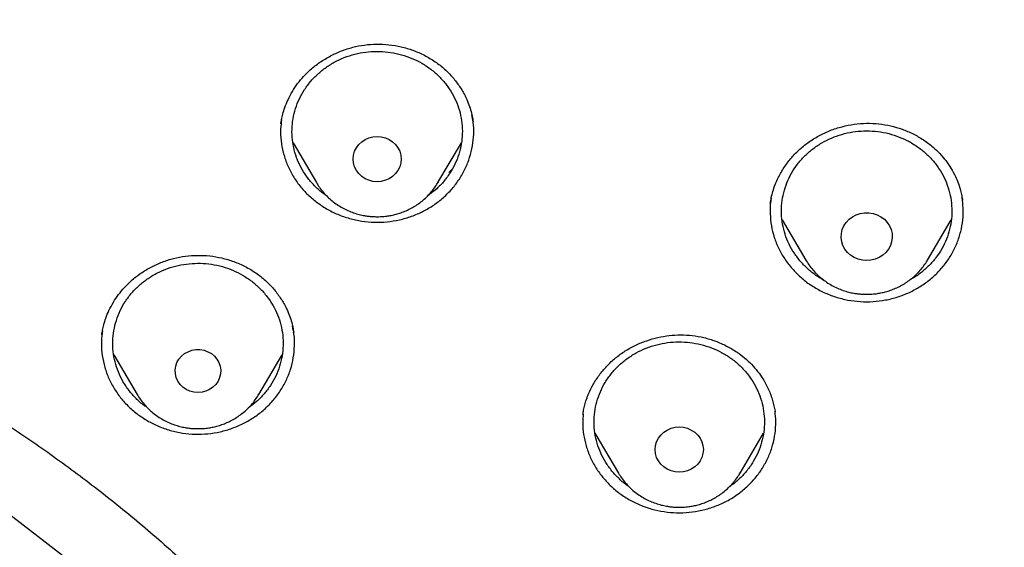
# Model space of a CAD drawing. Units: millimetres. Extents: x 8 to 1603, y 12 to 2556.
# Drawn here: x 798 to 815, y 2177 to 2187 of the extents above; entities that cross this region are included whole.
import ezdxf

# ---------------------------------------------------------------- set-up
doc = ezdxf.new("R2010")
doc.units = ezdxf.units.MM

msp = doc.modelspace()

# ---------------------------------------------------------------- linework, layer by layer
at = {"color": 7, "linetype": 'Continuous', "lineweight": 30}
for p, q in [((802.247, 2184.9), (802.25, 2184.918)), ((802.461, 2184.559), (802.873, 2183.86)), ((805.012, 2183.86), (805.426, 2184.562)), ((805.258, 2184.09), (805.206, 2184.037)), ((810.868, 2183.502), (810.87, 2183.521)), ((811.075, 2183.203), (811.492, 2182.495)), ((813.632, 2182.495), (814.052, 2183.208)), ((813.635, 2182.5), (813.632, 2182.495)), ((802.466, 2181.26), (802.452, 2181.339)), ((802.469, 2181.238), (802.472, 2181.221)), ((799.095, 2181.191), (799.097, 2181.203)), ((799.305, 2180.829), (799.717, 2180.13)), ((801.857, 2180.13), (802.271, 2180.832)), ((810.947, 2179.839), (810.949, 2179.825)), ((810.948, 2179.839), (810.951, 2179.825)), ((807.566, 2179.781), (807.569, 2179.793)), ((807.777, 2179.451), (808.192, 2178.746)), ((810.332, 2178.746), (810.745, 2179.448)), ((810.336, 2178.754), (810.332, 2178.746))]:
    msp.add_line(p, q, dxfattribs=at)
at = {"color": 7, "linetype": 'Continuous', "lineweight": 30, "flags": 128}
for points in [[(803.943, 2183.877), (803.869, 2183.883), (803.798, 2183.901), (803.731, 2183.93), (803.67, 2183.97), (803.618, 2184.019), (803.576, 2184.076), (803.544, 2184.139), (803.525, 2184.206), (803.519, 2184.275), (803.525, 2184.344), (803.544, 2184.412), (803.576, 2184.474), (803.618, 2184.531), (803.67, 2184.58), (803.731, 2184.62), (803.798, 2184.65), (803.869, 2184.667), (803.943, 2184.674), (804.016, 2184.667), (804.087, 2184.65), (804.154, 2184.62), (804.215, 2184.58), (804.267, 2184.531), (804.309, 2184.474), (804.341, 2184.412), (804.36, 2184.344), (804.366, 2184.275), (804.36, 2184.206), (804.341, 2184.139), (804.309, 2184.076), (804.267, 2184.019), (804.215, 2183.97), (804.154, 2183.93), (804.087, 2183.901), (804.016, 2183.883), (803.943, 2183.877)], [(805.016, 2183.866), (805.014, 2183.863), (805.012, 2183.86)], [(812.562, 2182.487), (812.486, 2182.493), (812.412, 2182.511), (812.343, 2182.541), (812.279, 2182.581), (812.224, 2182.631), (812.179, 2182.688), (812.144, 2182.752), (812.122, 2182.821), (812.112, 2182.892), (812.116, 2182.964), (812.132, 2183.034), (812.16, 2183.1), (812.2, 2183.161), (812.251, 2183.215), (812.31, 2183.26), (812.377, 2183.295), (812.449, 2183.319), (812.524, 2183.331), (812.6, 2183.331), (812.675, 2183.319), (812.747, 2183.295), (812.814, 2183.26), (812.873, 2183.215), (812.924, 2183.161), (812.964, 2183.1), (812.992, 2183.034), (813.008, 2182.964), (813.012, 2182.892), (813.002, 2182.821), (812.98, 2182.752), (812.945, 2182.688), (812.9, 2182.631), (812.845, 2182.581), (812.781, 2182.541), (812.712, 2182.511), (812.638, 2182.493), (812.562, 2182.487)], [(805.754, 2167.144), (804.624, 2169.777), (803.154, 2172.258), (801.366, 2174.547), (799.289, 2176.609), (796.954, 2178.411), (794.398, 2179.925), (791.661, 2181.129), (788.785, 2182.002), (785.817, 2182.531), (782.801, 2182.708), (779.785, 2182.531)], [(800.787, 2180.168), (800.715, 2180.174), (800.646, 2180.192), (800.581, 2180.221), (800.523, 2180.261), (800.473, 2180.31), (800.433, 2180.366), (800.405, 2180.428), (800.389, 2180.494), (800.386, 2180.562), (800.395, 2180.629), (800.418, 2180.694), (800.452, 2180.753), (800.497, 2180.806), (800.551, 2180.851), (800.613, 2180.885), (800.68, 2180.909), (800.751, 2180.921), (800.823, 2180.921), (800.894, 2180.909), (800.961, 2180.885), (801.023, 2180.851), (801.078, 2180.806), (801.122, 2180.753), (801.157, 2180.694), (801.179, 2180.629), (801.189, 2180.562), (801.185, 2180.494), (801.169, 2180.428), (801.141, 2180.366), (801.101, 2180.31), (801.051, 2180.261), (800.993, 2180.221), (800.928, 2180.192), (800.859, 2180.174), (800.787, 2180.168)], [(801.86, 2180.136), (801.859, 2180.133), (801.857, 2180.13)], [(809.262, 2178.763), (809.188, 2178.769), (809.117, 2178.787), (809.05, 2178.817), (808.99, 2178.857), (808.937, 2178.906), (808.895, 2178.963), (808.864, 2179.025), (808.845, 2179.092), (808.838, 2179.162), (808.845, 2179.231), (808.864, 2179.298), (808.895, 2179.361), (808.937, 2179.418), (808.99, 2179.467), (809.05, 2179.506), (809.117, 2179.536), (809.188, 2179.554), (809.262, 2179.56), (809.335, 2179.554), (809.407, 2179.536), (809.474, 2179.506), (809.534, 2179.467), (809.587, 2179.418), (809.629, 2179.361), (809.66, 2179.298), (809.679, 2179.231), (809.686, 2179.162), (809.679, 2179.092), (809.66, 2179.025), (809.629, 2178.963), (809.587, 2178.906), (809.534, 2178.857), (809.474, 2178.817), (809.407, 2178.787), (809.335, 2178.769), (809.262, 2178.763)]]:
    msp.add_lwpolyline(points, dxfattribs=at)
at = {"color": 7, "linetype": 'Continuous', "lineweight": 30}
for points, knots in [([(832.219, 2166.242), (832.226, 2166.489), (832.239, 2166.97), (832.252, 2167.673), (832.26, 2168.338), (832.264, 2168.964), (832.264, 2169.553), (832.261, 2170.103), (832.256, 2170.63), (832.249, 2171.131), (832.239, 2171.604), (832.229, 2172.03), (832.218, 2172.411), (832.207, 2172.745), (832.197, 2173.033), (832.188, 2173.276), (832.18, 2173.474), (832.174, 2173.628), (832.169, 2173.742), (832.165, 2173.838), (832.161, 2173.94), (832.155, 2174.068), (832.147, 2174.225), (832.138, 2174.411), (832.127, 2174.628), (832.114, 2174.873), (832.099, 2175.146), (832.076, 2175.54), (832.044, 2176.049), (831.998, 2176.713), (831.943, 2177.435), (831.877, 2178.219), (831.799, 2179.064), (831.707, 2179.971), (831.599, 2180.942), (831.477, 2181.94), (831.344, 2182.945), (831.201, 2183.939), (831.044, 2184.959), (830.872, 2185.999), (830.684, 2187.054), (830.492, 2188.067), (830.337, 2188.842), (830.22, 2189.388), (830.149, 2189.709), (830.082, 2190.002), (830.022, 2190.258), (829.972, 2190.466), (829.932, 2190.63), (829.901, 2190.754), (829.875, 2190.856), (829.854, 2190.939), (829.833, 2191.024), (829.806, 2191.127), (829.77, 2191.265), (829.725, 2191.436), (829.67, 2191.64), (829.585, 2191.952), (829.465, 2192.372), (829.311, 2192.885), (829.145, 2193.415), (828.964, 2193.959), (828.764, 2194.533), (828.541, 2195.136), (828.271, 2195.825), (827.954, 2196.581), (827.59, 2197.382), (827.203, 2198.174), (826.792, 2198.954), (826.36, 2199.72), (825.918, 2200.45), (825.471, 2201.144), (825.018, 2201.803), (824.564, 2202.427), (824.109, 2203.017), (823.619, 2203.619), (823.089, 2204.232), (822.518, 2204.852), (821.944, 2205.437), (821.369, 2205.987), (820.834, 2206.469), (820.341, 2206.891), (819.892, 2207.257), (819.449, 2207.605), (819.069, 2207.891), (818.76, 2208.116), (818.53, 2208.279), (818.328, 2208.421), (818.153, 2208.541), (818.001, 2208.644), (817.865, 2208.735), (817.73, 2208.824), (817.584, 2208.919), (817.416, 2209.028), (817.224, 2209.15), (816.992, 2209.294), (816.717, 2209.462), (816.396, 2209.653), (816.038, 2209.859), (815.651, 2210.075), (815.236, 2210.299), (814.793, 2210.53), (814.315, 2210.769), (813.802, 2211.015), (813.253, 2211.266), (812.566, 2211.565), (811.748, 2211.897), (810.808, 2212.249), (809.761, 2212.609), (808.604, 2212.969), (807.339, 2213.32), (806.076, 2213.631), (804.76, 2213.921), (803.393, 2214.184), (801.979, 2214.425), (800.579, 2214.649), (799.193, 2214.851), (797.683, 2215.054), (796.049, 2215.25), (794.287, 2215.434), (792.493, 2215.595), (790.664, 2215.729), (788.8, 2215.837), (786.944, 2215.916), (785.097, 2215.965), (783.313, 2215.986), (781.594, 2215.981), (779.938, 2215.953), (778.283, 2215.902), (776.616, 2215.827), (774.925, 2215.728), (773.207, 2215.602), (771.589, 2215.459), (770.075, 2215.306), (768.669, 2215.146), (767.246, 2214.967), (765.808, 2214.767), (764.355, 2214.546), (762.887, 2214.302), (761.534, 2214.059), (760.305, 2213.805), (759.211, 2213.556), (758.141, 2213.286), (757.104, 2212.997), (756.099, 2212.691), (755.146, 2212.373), (754.243, 2212.046), (753.389, 2211.711), (752.565, 2211.364), (751.773, 2211.004), (751.127, 2210.69), (750.617, 2210.43), (750.234, 2210.229), (749.86, 2210.025), (749.495, 2209.82), (749.141, 2209.614), (748.813, 2209.418), (748.52, 2209.239), (748.271, 2209.082), (748.059, 2208.946), (747.882, 2208.831), (747.749, 2208.743), (747.655, 2208.68), (747.592, 2208.638), (747.534, 2208.599), (747.466, 2208.552), (747.375, 2208.49), (747.263, 2208.413), (747.133, 2208.322), (746.968, 2208.206), (746.765, 2208.06), (746.519, 2207.879), (746.247, 2207.675), (745.95, 2207.446), (745.628, 2207.191), (745.268, 2206.895), (744.869, 2206.556), (744.432, 2206.168), (743.975, 2205.742), (743.514, 2205.291), (743.064, 2204.828), (742.609, 2204.337), (742.154, 2203.819), (741.7, 2203.275), (741.273, 2202.735), (740.842, 2202.161), (740.412, 2201.556), (739.986, 2200.921), (739.592, 2200.299), (739.228, 2199.691), (738.892, 2199.099), (738.579, 2198.518), (738.245, 2197.864), (737.889, 2197.119), (737.514, 2196.27), (737.156, 2195.389), (736.866, 2194.614), (736.637, 2193.956), (736.462, 2193.428), (736.3, 2192.915), (736.165, 2192.464), (736.054, 2192.08), (735.964, 2191.758), (735.884, 2191.464), (735.822, 2191.229), (735.777, 2191.052), (735.746, 2190.933), (735.724, 2190.843), (735.709, 2190.784), (735.698, 2190.74), (735.687, 2190.696), (735.667, 2190.617), (735.637, 2190.493), (735.594, 2190.313), (735.54, 2190.086), (735.477, 2189.812), (735.405, 2189.49), (735.325, 2189.121), (735.246, 2188.739), (735.168, 2188.351), (735.092, 2187.966), (735.015, 2187.564), (734.872, 2186.797), (734.671, 2185.662), (734.438, 2184.203), (734.232, 2182.77), (734.052, 2181.366), (733.889, 2179.938), (733.779, 2178.819), (733.708, 2178.016), (733.668, 2177.538), (733.631, 2177.067), (733.598, 2176.618), (733.569, 2176.202), (733.544, 2175.821), (733.523, 2175.488), (733.506, 2175.199), (733.492, 2174.954), (733.48, 2174.735), (733.471, 2174.544), (733.462, 2174.38), (733.456, 2174.243), (733.45, 2174.134), (733.447, 2174.054), (733.444, 2173.999), (733.442, 2173.95), (733.439, 2173.885), (733.435, 2173.79), (733.429, 2173.658), (733.422, 2173.485), (733.413, 2173.265), (733.404, 2173), (733.393, 2172.688), (733.382, 2172.34), (733.372, 2171.958), (733.362, 2171.542), (733.353, 2171.087), (733.346, 2170.591), (733.34, 2170.055), (733.338, 2169.491), (733.338, 2168.901), (733.343, 2168.285), (733.351, 2167.634), (733.364, 2166.947), (733.377, 2166.478), (733.383, 2166.237)], [0, 0, 0, 0, 0.0045557, 0.0088774, 0.0129652, 0.0168188, 0.0204385, 0.0238243, 0.0269764, 0.0301735, 0.0330878, 0.0357191, 0.0380675, 0.0401331, 0.0419159, 0.0434211, 0.0446519, 0.0456082, 0.04629, 0.0467713, 0.0473911, 0.0481845, 0.0491516, 0.0503146, 0.0516576, 0.0531806, 0.0548835, 0.0567448, 0.0605095, 0.0643741, 0.069105, 0.0739773, 0.0789911, 0.0848605, 0.0909124, 0.0971468, 0.1035146, 0.1097419, 0.1157858, 0.1226734, 0.1293063, 0.1356845, 0.1418088, 0.1439692, 0.1460524, 0.1479145, 0.1495441, 0.1509413, 0.1518759, 0.152667, 0.1533145, 0.1538183, 0.1542691, 0.1549237, 0.1557976, 0.156891, 0.1582038, 0.1597051, 0.1628648, 0.1662763, 0.169596, 0.1731234, 0.1768585, 0.1808011, 0.1849516, 0.190483, 0.1958721, 0.2011193, 0.2066499, 0.2120112, 0.217202, 0.222222, 0.2270708, 0.2317484, 0.236255, 0.240591, 0.2458272, 0.2509036, 0.2558269, 0.2605978, 0.2652123, 0.2687703, 0.272229, 0.2755888, 0.2788483, 0.2807379, 0.2824161, 0.2838829, 0.2851382, 0.2861974, 0.2871692, 0.2880543, 0.2890817, 0.290272, 0.2916252, 0.2931414, 0.2951375, 0.29736, 0.2998089, 0.3024843, 0.3052365, 0.308193, 0.3113538, 0.3147186, 0.3182871, 0.322047, 0.3279966, 0.3339007, 0.3397613, 0.3475435, 0.3552501, 0.3628798, 0.3704302, 0.3789384, 0.3873383, 0.3956375, 0.4038366, 0.4119357, 0.422391, 0.4327321, 0.4430242, 0.4539975, 0.4649152, 0.4757773, 0.4865841, 0.4973356, 0.5070619, 0.5167426, 0.5263803, 0.5361116, 0.5460156, 0.5560921, 0.5663416, 0.5745169, 0.5827996, 0.5911897, 0.5996869, 0.6082914, 0.6170031, 0.6258254, 0.6324522, 0.639074, 0.6455494, 0.6518726, 0.6580434, 0.6640618, 0.6695976, 0.675, 0.6802705, 0.6854084, 0.6904114, 0.6930095, 0.6955694, 0.6980909, 0.700574, 0.7030186, 0.7053825, 0.707376, 0.7091236, 0.7106252, 0.7118809, 0.7128908, 0.7134588, 0.7139028, 0.7142427, 0.7147107, 0.7153738, 0.7161974, 0.7171403, 0.7182026, 0.7198044, 0.7216182, 0.7236439, 0.7258817, 0.7283314, 0.7309933, 0.7342267, 0.7377268, 0.7414944, 0.745448, 0.7493384, 0.7531479, 0.7575346, 0.7618106, 0.7659762, 0.7700318, 0.774838, 0.7794803, 0.7839585, 0.7882724, 0.7924216, 0.796406, 0.8003425, 0.8058803, 0.8115638, 0.8173951, 0.8233759, 0.8267911, 0.8302537, 0.8336286, 0.8367219, 0.8389534, 0.8410098, 0.842891, 0.8445969, 0.845493, 0.8462821, 0.8468555, 0.8472094, 0.8474171, 0.8476929, 0.8480507, 0.8489193, 0.8500632, 0.8514823, 0.8532331, 0.8552762, 0.8576112, 0.8602379, 0.8625064, 0.8649553, 0.8675199, 0.8700993, 0.8794219, 0.8889175, 0.897542, 0.9063044, 0.9152048, 0.9242431, 0.9272073, 0.9301859, 0.9331649, 0.9359731, 0.9385601, 0.9409259, 0.9430704, 0.9447654, 0.9462911, 0.9476473, 0.9488341, 0.9498516, 0.9506996, 0.9513782, 0.9518875, 0.9521729, 0.9524079, 0.9528055, 0.9533853, 0.954177, 0.9552491, 0.9566046, 0.9582433, 0.9601653, 0.9623706, 0.9646844, 0.9672451, 0.9700524, 0.9731065, 0.9764072, 0.9799544, 0.9835249, 0.9873146, 0.9913237, 0.9955522, 1, 1, 1, 1]), ([(828.705, 2181.434), (828.669, 2181.601), (828.55, 2182.151), (828.317, 2183.079), (828.003, 2184.215), (827.653, 2185.342), (827.283, 2186.407), (826.897, 2187.41), (826.499, 2188.352), (826.069, 2189.284), (825.605, 2190.201), (825.107, 2191.1), (824.601, 2191.937), (824.092, 2192.715), (823.584, 2193.437), (823.051, 2194.144), (822.492, 2194.835), (821.907, 2195.508), (821.297, 2196.163), (820.731, 2196.727), (820.214, 2197.212), (819.751, 2197.625), (819.266, 2198.038), (818.765, 2198.442), (818.259, 2198.829), (817.859, 2199.121), (817.568, 2199.326), (817.385, 2199.453), (817.211, 2199.572), (817.054, 2199.677), (816.923, 2199.764), (816.819, 2199.832), (816.73, 2199.89), (816.639, 2199.948), (816.53, 2200.018), (816.397, 2200.102), (816.24, 2200.199), (816.06, 2200.31), (815.677, 2200.54), (815.099, 2200.873), (814.33, 2201.286), (813.567, 2201.667), (812.811, 2202.019), (812.06, 2202.346), (811.312, 2202.649), (810.563, 2202.932), (809.699, 2203.237), (808.717, 2203.556), (807.614, 2203.879), (806.501, 2204.173), (805.38, 2204.439), (804.253, 2204.679), (803.119, 2204.896), (801.666, 2205.145), (799.891, 2205.425), (797.792, 2205.713), (795.863, 2205.942), (794.106, 2206.122), (792.522, 2206.262), (790.937, 2206.38), (789.622, 2206.461), (788.584, 2206.514), (787.978, 2206.541), (787.531, 2206.559), (787.234, 2206.571), (786.916, 2206.582), (786.561, 2206.594), (786.159, 2206.606), (785.71, 2206.617), (785.216, 2206.628), (784.676, 2206.638), (784.091, 2206.646), (783.461, 2206.651), (783.026, 2206.652), (782.801, 2206.652)], [0, 0, 0, 0, 0.0092388, 0.0304997, 0.0517573, 0.0730113, 0.0942636, 0.1125754, 0.1309203, 0.1493234, 0.1677259, 0.1860587, 0.2043478, 0.2200079, 0.2356626, 0.2513372, 0.2670449, 0.2827775, 0.2985275, 0.314316, 0.3249024, 0.335768, 0.34691, 0.3583106, 0.3694773, 0.3802145, 0.384154, 0.3880336, 0.3918253, 0.3951449, 0.3978717, 0.4000055, 0.401621, 0.403384, 0.4056274, 0.4083518, 0.4115595, 0.4152515, 0.4192957, 0.4347898, 0.4498656, 0.464513, 0.4788668, 0.492944, 0.5067473, 0.5204698, 0.5341861, 0.5538501, 0.5735126, 0.5931832, 0.6128565, 0.6325345, 0.6522149, 0.6718973, 0.7079924, 0.7440923, 0.7801927, 0.8072681, 0.8343441, 0.8614197, 0.888479, 0.9016086, 0.9144915, 0.919485, 0.9244404, 0.9297003, 0.935698, 0.9425799, 0.9502309, 0.9586505, 0.9678381, 0.9777928, 0.9885138, 1, 1, 1, 1]), ([(785.504, 2202.892), (785.627, 2202.885), (785.862, 2202.871), (786.198, 2202.848), (786.5, 2202.825), (786.768, 2202.804), (787.002, 2202.783), (787.201, 2202.765), (787.377, 2202.748), (787.541, 2202.732), (787.848, 2202.701), (788.304, 2202.651), (789.066, 2202.557), (789.988, 2202.427), (791.132, 2202.238), (792.339, 2202.009), (793.606, 2201.732), (794.894, 2201.414), (796.202, 2201.053), (797.526, 2200.645), (798.837, 2200.199), (800.133, 2199.715), (801.437, 2199.183), (802.748, 2198.6), (804.064, 2197.965), (805.357, 2197.291), (806.627, 2196.578), (807.871, 2195.827), (809.066, 2195.053), (810.21, 2194.26), (811.306, 2193.452), (812.375, 2192.612), (813.416, 2191.742), (814.448, 2190.825), (815.469, 2189.859), (816.474, 2188.842), (817.444, 2187.795), (818.378, 2186.72), (819.274, 2185.618), (820.115, 2184.51), (820.902, 2183.401), (821.637, 2182.292), (822.335, 2181.162), (822.996, 2180.013), (823.631, 2178.822), (824.238, 2177.589), (824.812, 2176.314), (825.341, 2175.021), (825.826, 2173.713), (826.265, 2172.39), (826.642, 2171.108), (826.963, 2169.87), (827.234, 2168.678), (827.424, 2167.703), (827.555, 2166.946), (827.64, 2166.408), (827.705, 2165.955), (827.754, 2165.589), (827.79, 2165.309), (827.824, 2165.029), (827.852, 2164.763), (827.867, 2164.6), (827.875, 2164.524)], [0, 0, 0, 0, 0.005776, 0.011028, 0.015755, 0.019956, 0.023631, 0.026728, 0.02935, 0.031889, 0.034453, 0.043825, 0.05337, 0.070414, 0.087459, 0.107749, 0.12804, 0.148331, 0.170071, 0.191811, 0.213551, 0.23529, 0.257016, 0.280063, 0.303122, 0.326181, 0.349239, 0.372299, 0.395366, 0.417101, 0.438833, 0.460566, 0.482298, 0.504028, 0.527072, 0.550131, 0.573193, 0.596253, 0.619314, 0.642372, 0.664104, 0.685836, 0.707567, 0.729298, 0.751029, 0.774071, 0.797127, 0.820188, 0.843249, 0.86631, 0.889368, 0.909647, 0.929928, 0.95021, 0.959135, 0.96816, 0.977377, 0.981907, 0.986592, 0.991424, 0.99597, 1, 1, 1, 1]), ([(785.98, 2118.178), (786.238, 2118.197), (786.754, 2118.234), (787.527, 2118.305), (788.299, 2118.387), (789.173, 2118.496), (790.147, 2118.636), (791.221, 2118.815), (792.291, 2119.02), (793.258, 2119.227), (794.123, 2119.431), (794.887, 2119.624), (795.648, 2119.83), (796.514, 2120.08), (797.483, 2120.382), (798.552, 2120.743), (799.611, 2121.129), (800.597, 2121.516), (801.509, 2121.897), (802.35, 2122.268), (803.183, 2122.655), (804.042, 2123.076), (804.924, 2123.532), (805.829, 2124.025), (806.723, 2124.538), (807.605, 2125.072), (808.475, 2125.626), (809.396, 2126.242), (810.365, 2126.926), (811.376, 2127.684), (812.364, 2128.47), (813.238, 2129.207), (814.003, 2129.884), (814.665, 2130.496), (815.315, 2131.12), (815.977, 2131.784), (816.65, 2132.489), (817.33, 2133.236), (817.992, 2133.998), (818.637, 2134.776), (819.262, 2135.569), (819.915, 2136.438), (820.587, 2137.385), (821.274, 2138.414), (821.93, 2139.463), (822.495, 2140.43), (822.978, 2141.307), (823.388, 2142.09), (823.781, 2142.882), (824.172, 2143.714), (824.559, 2144.588), (824.937, 2145.504), (825.294, 2146.43), (825.628, 2147.365), (825.939, 2148.308), (826.249, 2149.33), (826.55, 2150.433), (826.836, 2151.618), (827.085, 2152.812), (827.278, 2153.9), (827.425, 2154.878), (827.536, 2155.744), (827.627, 2156.614), (827.703, 2157.521), (827.76, 2158.466), (827.795, 2159.448), (827.805, 2160.432), (827.791, 2161.418), (827.752, 2162.405), (827.685, 2163.466), (827.58, 2164.6), (827.432, 2165.808), (827.247, 2167.012), (827.046, 2168.098), (826.84, 2169.067), (826.639, 2169.919), (826.42, 2170.768), (826.172, 2171.647), (825.892, 2172.557), (825.579, 2173.494), (825.242, 2174.426), (824.882, 2175.352), (824.498, 2176.271), (824.06, 2177.252), (823.562, 2178.29), (822.997, 2179.383), (822.398, 2180.461), (821.825, 2181.424), (821.29, 2182.274), (820.801, 2183.016), (820.294, 2183.748), (819.75, 2184.501), (819.167, 2185.273), (818.541, 2186.06), (817.895, 2186.834), (817.228, 2187.596), (816.542, 2188.344), (815.784, 2189.133), (814.948, 2189.957), (814.03, 2190.813), (813.085, 2191.644), (812.205, 2192.375), (811.401, 2193.01), (810.678, 2193.558), (809.942, 2194.092), (809.163, 2194.633), (808.341, 2195.179), (807.473, 2195.728), (806.59, 2196.258), (805.693, 2196.769), (804.782, 2197.261), (803.789, 2197.77), (802.71, 2198.288), (801.542, 2198.81), (800.357, 2199.3), (799.27, 2199.716), (798.287, 2200.065), (797.412, 2200.357), (796.53, 2200.632), (795.604, 2200.901), (794.636, 2201.16), (793.624, 2201.408), (792.604, 2201.633), (791.577, 2201.837), (790.544, 2202.018), (789.428, 2202.189), (788.227, 2202.342), (786.941, 2202.472), (785.651, 2202.566), (784.479, 2202.62), (783.428, 2202.644), (782.499, 2202.647), (781.57, 2202.632), (780.602, 2202.598), (779.596, 2202.542), (778.554, 2202.46), (777.513, 2202.356), (776.472, 2202.229), (775.433, 2202.078), (774.32, 2201.892), (773.133, 2201.664), (771.874, 2201.386), (770.623, 2201.073), (769.498, 2200.76), (768.498, 2200.455), (767.62, 2200.169), (766.748, 2199.866), (765.847, 2199.533), (764.918, 2199.167), (763.963, 2198.766), (763.017, 2198.344), (762.08, 2197.9), (761.153, 2197.435), (760.168, 2196.913), (759.128, 2196.328), (758.038, 2195.674), (756.968, 2194.99), (756.016, 2194.344), (755.18, 2193.746), (754.453, 2193.203), (753.737, 2192.646), (753.004, 2192.051), (752.256, 2191.417), (751.497, 2190.742), (750.752, 2190.049), (750.025, 2189.339), (749.314, 2188.612), (748.568, 2187.812), (747.793, 2186.937), (746.995, 2185.981), (746.225, 2185.003), (745.584, 2184.136), (745.06, 2183.392), (744.643, 2182.777), (744.237, 2182.155), (743.789, 2181.441), (743.306, 2180.634), (742.794, 2179.728), (742.306, 2178.811), (741.884, 2177.967), (741.522, 2177.202), (741.213, 2176.517), (740.917, 2175.827), (740.593, 2175.032), (740.249, 2174.129), (739.893, 2173.116), (739.563, 2172.093), (739.294, 2171.172), (739.074, 2170.355), (738.897, 2169.644), (738.733, 2168.931), (738.562, 2168.118), (738.39, 2167.206), (738.227, 2166.193), (738.089, 2165.175), (737.988, 2164.247), (737.916, 2163.413), (737.866, 2162.67), (737.83, 2161.927), (737.804, 2161.076), (737.797, 2160.117), (737.818, 2159.05), (737.867, 2157.983), (737.941, 2156.982), (738.032, 2156.048), (738.137, 2155.18), (738.26, 2154.315), (738.408, 2153.415), (738.584, 2152.483), (738.791, 2151.52), (739.022, 2150.56), (739.277, 2149.604), (739.556, 2148.652), (739.882, 2147.634), (740.261, 2146.552), (740.7, 2145.409), (741.175, 2144.278), (741.637, 2143.264), (742.075, 2142.366), (742.478, 2141.58), (742.9, 2140.801), (743.357, 2139.999), (743.851, 2139.174), (744.385, 2138.329), (744.941, 2137.495), (745.519, 2136.672), (746.118, 2135.86), (746.784, 2135.001), (747.522, 2134.099), (748.34, 2133.157), (749.187, 2132.237), (749.979, 2131.424), (750.708, 2130.712), (751.366, 2130.096), (752.038, 2129.493), (752.752, 2128.877), (753.509, 2128.253), (754.311, 2127.622), (755.129, 2127.008), (755.964, 2126.411), (756.815, 2125.831), (757.746, 2125.228), (758.761, 2124.606), (759.864, 2123.971), (760.987, 2123.367), (761.977, 2122.868), (762.824, 2122.466), (763.523, 2122.147), (764.228, 2121.84), (765.034, 2121.505), (765.943, 2121.148), (766.96, 2120.775), (767.986, 2120.426), (768.927, 2120.13), (769.778, 2119.88), (770.537, 2119.671), (771.301, 2119.475), (772.179, 2119.264), (773.173, 2119.047), (774.285, 2118.832), (775.404, 2118.643), (776.41, 2118.498), (777.299, 2118.388), (778.072, 2118.305), (778.846, 2118.234), (779.363, 2118.197), (779.621, 2118.178)], [0, 0, 0, 0, 0.002808, 0.005617, 0.008429, 0.011241, 0.015184, 0.019128, 0.023081, 0.027034, 0.029895, 0.032757, 0.035622, 0.038487, 0.042593, 0.046698, 0.050814, 0.054931, 0.05829, 0.061649, 0.065014, 0.068378, 0.072162, 0.075946, 0.079729, 0.083531, 0.087333, 0.091135, 0.095809, 0.100483, 0.105172, 0.109861, 0.11322, 0.116579, 0.119944, 0.123309, 0.127092, 0.130876, 0.134659, 0.138461, 0.142264, 0.146066, 0.150739, 0.155413, 0.160102, 0.164791, 0.16815, 0.17151, 0.174874, 0.178239, 0.182023, 0.185806, 0.18959, 0.193392, 0.197194, 0.200996, 0.20567, 0.210343, 0.215033, 0.219722, 0.223081, 0.22644, 0.229805, 0.23317, 0.236953, 0.240737, 0.24452, 0.248322, 0.252125, 0.255926, 0.2606, 0.265274, 0.269963, 0.274652, 0.278011, 0.28137, 0.284735, 0.2881, 0.291883, 0.295667, 0.29945, 0.303252, 0.307055, 0.310857, 0.31553, 0.320204, 0.324893, 0.329582, 0.332941, 0.336301, 0.339665, 0.34303, 0.346814, 0.350597, 0.354381, 0.358183, 0.361985, 0.365787, 0.370461, 0.375134, 0.379824, 0.384513, 0.387872, 0.391231, 0.394596, 0.397961, 0.401744, 0.405528, 0.409311, 0.413113, 0.416916, 0.420717, 0.425391, 0.430065, 0.434754, 0.439443, 0.442802, 0.446161, 0.449526, 0.452891, 0.456674, 0.460458, 0.464242, 0.468043, 0.471846, 0.475648, 0.480321, 0.484995, 0.489684, 0.494373, 0.497732, 0.501092, 0.504456, 0.507821, 0.511605, 0.515388, 0.519172, 0.522974, 0.526776, 0.530578, 0.535252, 0.539925, 0.544615, 0.549304, 0.552663, 0.556022, 0.559387, 0.562752, 0.566535, 0.570319, 0.574102, 0.577904, 0.581707, 0.585508, 0.590182, 0.594856, 0.599545, 0.604234, 0.607593, 0.610952, 0.614317, 0.617682, 0.621465, 0.625249, 0.629033, 0.632834, 0.636637, 0.640439, 0.645112, 0.649786, 0.654475, 0.659164, 0.661973, 0.664781, 0.667593, 0.670405, 0.674349, 0.678292, 0.682245, 0.686198, 0.68906, 0.691921, 0.694786, 0.697651, 0.701757, 0.705863, 0.709979, 0.714095, 0.716903, 0.719712, 0.722524, 0.725336, 0.729279, 0.733223, 0.737176, 0.741129, 0.74399, 0.746852, 0.749717, 0.752582, 0.756688, 0.760793, 0.764909, 0.769026, 0.772385, 0.775744, 0.779109, 0.782473, 0.786257, 0.790041, 0.793824, 0.797626, 0.801428, 0.80523, 0.809904, 0.814578, 0.819267, 0.823956, 0.827315, 0.830674, 0.834039, 0.837404, 0.841187, 0.844971, 0.848754, 0.852556, 0.856359, 0.860161, 0.864834, 0.869508, 0.874197, 0.878886, 0.882245, 0.885605, 0.888969, 0.892334, 0.896118, 0.899901, 0.903685, 0.907487, 0.911289, 0.915091, 0.919765, 0.924438, 0.929128, 0.933817, 0.936625, 0.939434, 0.942245, 0.945057, 0.949001, 0.952944, 0.956897, 0.96085, 0.963712, 0.966573, 0.969439, 0.972304, 0.976409, 0.980515, 0.984631, 0.988747, 0.991559, 0.99437, 0.997185, 1, 1, 1, 1]), ([(802.246, 2184.895), (802.25, 2184.92), (802.26, 2184.976), (802.282, 2185.074), (802.318, 2185.192), (802.373, 2185.326), (802.448, 2185.467), (802.54, 2185.604), (802.645, 2185.731), (802.775, 2185.858), (802.931, 2185.981), (803.116, 2186.092), (803.31, 2186.181), (803.512, 2186.246), (803.72, 2186.287), (803.935, 2186.302), (804.151, 2186.291), (804.366, 2186.255), (804.576, 2186.193), (804.778, 2186.105), (804.965, 2185.993), (805.132, 2185.861), (805.276, 2185.714), (805.396, 2185.556), (805.484, 2185.404), (805.548, 2185.264), (805.59, 2185.144), (805.617, 2185.033), (805.628, 2184.966), (805.634, 2184.934)], [0, 0, 0, 0, 0.018425, 0.041026, 0.067928, 0.099202, 0.134034, 0.168849, 0.203264, 0.237299, 0.282099, 0.326233, 0.369642, 0.412438, 0.455476, 0.498893, 0.542731, 0.58704, 0.631843, 0.677161, 0.72256, 0.766997, 0.810129, 0.852011, 0.89269, 0.922361, 0.950222, 0.976037, 1, 1, 1, 1]), ([(803.048, 2183.633), (803.031, 2183.644), (802.959, 2183.69), (802.85, 2183.791), (802.723, 2183.932), (802.619, 2184.089), (802.537, 2184.257), (802.479, 2184.434), (802.446, 2184.616), (802.439, 2184.801), (802.457, 2184.985), (802.501, 2185.166), (802.57, 2185.339), (802.662, 2185.502), (802.776, 2185.653), (802.91, 2185.789), (803.061, 2185.906), (803.228, 2186.005), (803.407, 2186.082), (803.595, 2186.136), (803.789, 2186.167), (803.985, 2186.174), (804.181, 2186.157), (804.373, 2186.115), (804.557, 2186.051), (804.731, 2185.965), (804.892, 2185.858), (805.036, 2185.732), (805.162, 2185.589), (805.266, 2185.433), (805.348, 2185.265), (805.406, 2185.088), (805.439, 2184.906), (805.446, 2184.721), (805.428, 2184.537), (805.384, 2184.356), (805.315, 2184.183), (805.223, 2184.02), (805.109, 2183.869), (804.978, 2183.734), (804.877, 2183.66), (804.827, 2183.623)], [0, 0, 0, 0, 0.008527, 0.034645, 0.060764, 0.086882, 0.113001, 0.139119, 0.165238, 0.191356, 0.217475, 0.243593, 0.269712, 0.29583, 0.321949, 0.348067, 0.374186, 0.400304, 0.426423, 0.452541, 0.47866, 0.504778, 0.530897, 0.557015, 0.583134, 0.609252, 0.635371, 0.661489, 0.687608, 0.713726, 0.739845, 0.765963, 0.792082, 0.8182, 0.844319, 0.870437, 0.896556, 0.922674, 0.948792, 0.974911, 1, 1, 1, 1]), ([(802.87, 2183.522), (802.929, 2183.48), (803.048, 2183.396), (803.246, 2183.299), (803.455, 2183.226), (803.672, 2183.179), (803.894, 2183.16), (804.117, 2183.167), (804.337, 2183.202), (804.55, 2183.264), (804.753, 2183.351), (804.941, 2183.463), (805.113, 2183.596), (805.265, 2183.75), (805.394, 2183.921), (805.498, 2184.106), (805.576, 2184.302), (805.626, 2184.507), (805.646, 2184.715), (805.642, 2184.9), (805.619, 2185.012), (805.61, 2185.056)], [0, 0, 0, 0, 0.053652, 0.107303, 0.160955, 0.214606, 0.268258, 0.32191, 0.375561, 0.429213, 0.482864, 0.536516, 0.590168, 0.643819, 0.697471, 0.751123, 0.804774, 0.858426, 0.912077, 0.965729, 1, 1, 1, 1]), ([(802.26, 2184.972), (802.253, 2184.917), (802.237, 2184.793), (802.247, 2184.597), (802.284, 2184.391), (802.35, 2184.19), (802.442, 2184), (802.561, 2183.823), (802.702, 2183.66), (802.814, 2183.568), (802.87, 2183.522)], [0, 0, 0, 0, 0.102336, 0.230573, 0.358811, 0.487049, 0.615287, 0.743524, 0.871762, 1, 1, 1, 1]), ([(810.865, 2183.498), (810.871, 2183.53), (810.882, 2183.597), (810.909, 2183.708), (810.951, 2183.829), (811.015, 2183.971), (811.103, 2184.125), (811.223, 2184.286), (811.365, 2184.437), (811.531, 2184.572), (811.716, 2184.688), (811.917, 2184.781), (812.127, 2184.849), (812.342, 2184.892), (812.56, 2184.909), (812.775, 2184.899), (812.985, 2184.864), (813.187, 2184.804), (813.381, 2184.722), (813.565, 2184.616), (813.721, 2184.497), (813.851, 2184.373), (813.957, 2184.248), (814.049, 2184.114), (814.124, 2183.975), (814.179, 2183.843), (814.214, 2183.728), (814.237, 2183.631), (814.246, 2183.576), (814.25, 2183.552)], [0, 0, 0, 0, 0.023506, 0.049094, 0.076952, 0.106775, 0.147636, 0.189598, 0.232617, 0.276686, 0.321808, 0.36703, 0.411894, 0.456405, 0.500583, 0.544472, 0.5878, 0.630637, 0.673942, 0.717941, 0.762687, 0.796797, 0.831379, 0.866276, 0.901106, 0.932315, 0.95913, 0.981645, 1, 1, 1, 1]), ([(811.402, 2182.467), (811.363, 2182.516), (811.284, 2182.614), (811.192, 2182.778), (811.122, 2182.951), (811.078, 2183.131), (811.058, 2183.315), (811.065, 2183.5), (811.097, 2183.682), (811.154, 2183.859), (811.235, 2184.028), (811.339, 2184.185), (811.464, 2184.328), (811.608, 2184.454), (811.768, 2184.562), (811.941, 2184.649), (812.125, 2184.714), (812.317, 2184.756), (812.513, 2184.774), (812.709, 2184.768), (812.904, 2184.738), (813.092, 2184.684), (813.271, 2184.608), (813.438, 2184.51), (813.59, 2184.393), (813.725, 2184.258), (813.839, 2184.108), (813.932, 2183.945), (814.001, 2183.772), (814.046, 2183.592), (814.065, 2183.408), (814.059, 2183.223), (814.027, 2183.04), (813.97, 2182.864), (813.889, 2182.695), (813.785, 2182.538), (813.66, 2182.395), (813.516, 2182.27), (813.401, 2182.187), (813.333, 2182.154), (813.322, 2182.148)], [0, 0, 0, 0, 0.026893, 0.053785, 0.080678, 0.10757, 0.134463, 0.161355, 0.188248, 0.21514, 0.242033, 0.268926, 0.295818, 0.322711, 0.349603, 0.376496, 0.403388, 0.430281, 0.457173, 0.484066, 0.510959, 0.537851, 0.564744, 0.591636, 0.618529, 0.645421, 0.672314, 0.699207, 0.726099, 0.752992, 0.779884, 0.806777, 0.833669, 0.860562, 0.887454, 0.914347, 0.94124, 0.968132, 0.995025, 1, 1, 1, 1]), ([(779.34, 2136.394), (778.99, 2136.443), (778.288, 2136.542), (777.244, 2136.745), (776.206, 2136.987), (775.178, 2137.273), (774.169, 2137.596), (773.184, 2137.955), (772.222, 2138.349), (771.277, 2138.78), (770.343, 2139.25), (769.425, 2139.758), (768.526, 2140.304), (767.654, 2140.884), (766.806, 2141.497), (765.99, 2142.141), (765.208, 2142.812), (764.462, 2143.507), (763.751, 2144.229), (763.07, 2144.982), (762.42, 2145.767), (761.802, 2146.583), (761.221, 2147.426), (760.676, 2148.294), (760.174, 2149.177), (759.715, 2150.072), (759.298, 2150.976), (758.92, 2151.898), (758.579, 2152.84), (758.277, 2153.801), (758.016, 2154.776), (757.8, 2155.759), (757.626, 2156.751), (757.497, 2157.745), (757.412, 2158.737), (757.373, 2159.723), (757.377, 2160.707), (757.426, 2161.694), (757.521, 2162.685), (757.662, 2163.677), (757.849, 2164.667), (758.082, 2165.65), (758.356, 2166.618), (758.67, 2167.566), (759.022, 2168.495), (759.415, 2169.411), (759.851, 2170.318), (760.328, 2171.214), (760.845, 2172.094), (761.401, 2172.951), (761.994, 2173.788), (762.622, 2174.597), (763.281, 2175.376), (763.968, 2176.123), (764.686, 2176.839), (765.439, 2177.529), (766.227, 2178.192), (767.051, 2178.827), (767.907, 2179.43), (768.791, 2180), (769.694, 2180.531), (770.612, 2181.023), (771.544, 2181.476), (772.497, 2181.893), (773.474, 2182.277), (774.473, 2182.626), (775.491, 2182.937), (776.519, 2183.208), (777.561, 2183.438), (778.607, 2183.627), (779.655, 2183.775), (780.699, 2183.879), (781.743, 2183.943), (782.795, 2183.964), (783.853, 2183.943), (784.916, 2183.879), (785.98, 2183.771), (787.04, 2183.62), (788.086, 2183.429), (789.114, 2183.2), (790.124, 2182.933), (791.124, 2182.628), (792.117, 2182.282), (793.1, 2181.896), (794.07, 2181.47), (795.018, 2181.009), (795.947, 2180.509), (796.849, 2179.977), (797.722, 2179.412), (798.561, 2178.819), (799.37, 2178.195), (800.155, 2177.537), (800.912, 2176.843), (801.643, 2176.114), (802.342, 2175.353), (803.008, 2174.563), (803.633, 2173.753), (804.218, 2172.926), (804.763, 2172.083), (805.272, 2171.219), (805.746, 2170.329), (806.185, 2169.416), (806.585, 2168.483), (806.942, 2167.537), (807.259, 2166.577), (807.531, 2165.609), (807.759, 2164.637), (807.942, 2163.665), (808.08, 2162.69), (808.175, 2161.706), (808.225, 2160.713), (808.23, 2159.711), (808.188, 2158.707), (808.101, 2157.703), (807.97, 2156.709), (807.796, 2155.73), (807.582, 2154.764), (807.326, 2153.806), (807.027, 2152.851), (806.685, 2151.903), (806.3, 2150.965), (805.874, 2150.044), (805.408, 2149.139), (804.904, 2148.257), (804.364, 2147.401), (803.792, 2146.573), (803.185, 2145.772), (802.54, 2144.991), (801.855, 2144.233), (801.131, 2143.498), (800.371, 2142.791), (799.578, 2142.113), (798.761, 2141.471), (797.923, 2140.866), (797.065, 2140.298), (796.182, 2139.762), (795.27, 2139.256), (794.331, 2138.782), (793.368, 2138.343), (792.388, 2137.943), (791.39, 2137.582), (790.393, 2137.261), (789.721, 2137.082), (789.394, 2136.995)], [0, 0, 0, 0, 0.007111, 0.014233, 0.021378, 0.028559, 0.035735, 0.042744, 0.049754, 0.056777, 0.063826, 0.071, 0.07815, 0.085287, 0.092425, 0.099606, 0.106655, 0.113671, 0.120666, 0.127652, 0.134763, 0.141884, 0.149029, 0.156211, 0.163388, 0.170396, 0.177406, 0.18443, 0.191479, 0.198653, 0.205803, 0.21294, 0.220078, 0.227259, 0.234309, 0.241325, 0.248319, 0.255305, 0.262416, 0.269538, 0.276683, 0.283864, 0.291041, 0.29805, 0.30506, 0.312083, 0.319132, 0.326306, 0.333456, 0.340594, 0.347731, 0.354912, 0.361962, 0.368978, 0.375972, 0.382958, 0.390069, 0.397191, 0.404336, 0.411517, 0.418694, 0.425703, 0.432713, 0.439736, 0.446785, 0.453959, 0.461109, 0.468246, 0.475384, 0.482565, 0.489615, 0.49663, 0.503625, 0.510611, 0.517722, 0.524844, 0.531989, 0.53917, 0.546347, 0.553355, 0.560365, 0.567389, 0.574438, 0.581612, 0.588762, 0.595899, 0.603037, 0.610218, 0.617267, 0.624283, 0.631278, 0.638264, 0.645375, 0.652496, 0.659641, 0.666823, 0.674, 0.681008, 0.688018, 0.695042, 0.702091, 0.709265, 0.716414, 0.723552, 0.73069, 0.737871, 0.74492, 0.751936, 0.758931, 0.765917, 0.773028, 0.780149, 0.787294, 0.794476, 0.801653, 0.808662, 0.815672, 0.822695, 0.829744, 0.836918, 0.844068, 0.851206, 0.858343, 0.865524, 0.872574, 0.87959, 0.886584, 0.89357, 0.900681, 0.907803, 0.914948, 0.922129, 0.929306, 0.936315, 0.943325, 0.950348, 0.957396, 0.964571, 0.971721, 0.978858, 0.985995, 0.993177, 1, 1, 1, 1]), ([(802.872, 2183.862), (802.889, 2183.834), (802.926, 2183.775), (802.992, 2183.691), (803.066, 2183.611), (803.148, 2183.538), (803.236, 2183.473), (803.329, 2183.416), (803.427, 2183.368), (803.526, 2183.329), (803.623, 2183.299), (803.709, 2183.281), (803.785, 2183.269), (803.86, 2183.262), (803.914, 2183.261), (803.943, 2183.26)], [0, 0, 0, 0, 0.0783882, 0.163918, 0.2494695, 0.3349809, 0.4203491, 0.5053966, 0.5897953, 0.6728526, 0.7527744, 0.8253271, 0.8765406, 0.9330651, 1, 1, 1, 1]), ([(803.943, 2183.26), (803.983, 2183.261), (804.039, 2183.262), (804.122, 2183.272), (804.193, 2183.284), (804.277, 2183.304), (804.364, 2183.331), (804.453, 2183.365), (804.542, 2183.408), (804.629, 2183.46), (804.713, 2183.519), (804.793, 2183.587), (804.868, 2183.662), (804.936, 2183.744), (804.985, 2183.813), (805.009, 2183.855), (805.015, 2183.867)], [0, 0, 0, 0, 0.0924401, 0.1304818, 0.1935897, 0.2593005, 0.3299336, 0.4037942, 0.4801952, 0.5585906, 0.6385943, 0.7199245, 0.8023751, 0.8857961, 0.9700811, 1, 1, 1, 1]), ([(810.883, 2183.591), (810.878, 2183.567), (810.86, 2183.474), (810.859, 2183.309), (810.88, 2183.101), (810.931, 2182.896), (811.009, 2182.7), (811.113, 2182.515), (811.203, 2182.404), (811.248, 2182.348)], [0, 0, 0, 0, 0.055674, 0.213062, 0.370449, 0.527837, 0.685225, 0.842612, 1, 1, 1, 1]), ([(811.248, 2182.348), (811.297, 2182.296), (811.396, 2182.191), (811.569, 2182.059), (811.758, 2181.948), (811.961, 2181.862), (812.175, 2181.801), (812.395, 2181.767), (812.618, 2181.76), (812.84, 2181.781), (813.057, 2181.828), (813.266, 2181.902), (813.462, 2182.001), (813.644, 2182.123), (813.806, 2182.266), (813.948, 2182.428), (814.066, 2182.606), (814.158, 2182.797), (814.222, 2182.998), (814.258, 2183.204), (814.267, 2183.404), (814.25, 2183.532), (814.242, 2183.591)], [0, 0, 0, 0, 0.050368, 0.100736, 0.151103, 0.201471, 0.251839, 0.302207, 0.352575, 0.402942, 0.45331, 0.503678, 0.554046, 0.604413, 0.654781, 0.705149, 0.755517, 0.805885, 0.856252, 0.90662, 0.956988, 1, 1, 1, 1]), ([(799.094, 2181.186), (799.098, 2181.211), (799.107, 2181.267), (799.13, 2181.365), (799.166, 2181.482), (799.22, 2181.615), (799.295, 2181.755), (799.387, 2181.892), (799.492, 2182.018), (799.621, 2182.145), (799.778, 2182.267), (799.962, 2182.378), (800.156, 2182.465), (800.357, 2182.53), (800.566, 2182.57), (800.78, 2182.585), (800.995, 2182.574), (801.21, 2182.538), (801.42, 2182.475), (801.622, 2182.387), (801.809, 2182.276), (801.975, 2182.144), (802.119, 2181.997), (802.238, 2181.839), (802.327, 2181.688), (802.391, 2181.548), (802.432, 2181.429), (802.458, 2181.322), (802.469, 2181.259), (802.474, 2181.23)], [0, 0, 0, 0, 0.01851, 0.041195, 0.068181, 0.099538, 0.134454, 0.169351, 0.20385, 0.237968, 0.28288, 0.327124, 0.370642, 0.413547, 0.456696, 0.500226, 0.54418, 0.588607, 0.633527, 0.678964, 0.72448, 0.769031, 0.812272, 0.854259, 0.895039, 0.924785, 0.952726, 0.978633, 1, 1, 1, 1]), ([(799.893, 2179.903), (799.875, 2179.914), (799.804, 2179.96), (799.694, 2180.061), (799.568, 2180.202), (799.463, 2180.359), (799.381, 2180.527), (799.324, 2180.704), (799.291, 2180.886), (799.283, 2181.071), (799.302, 2181.255), (799.346, 2181.435), (799.414, 2181.609), (799.506, 2181.772), (799.62, 2181.923), (799.754, 2182.058), (799.906, 2182.176), (800.072, 2182.275), (800.251, 2182.352), (800.439, 2182.406), (800.633, 2182.437), (800.83, 2182.444), (801.026, 2182.427), (801.218, 2182.385), (801.402, 2182.321), (801.576, 2182.234), (801.736, 2182.127), (801.881, 2182.002), (802.006, 2181.859), (802.111, 2181.703), (802.193, 2181.534), (802.251, 2181.358), (802.283, 2181.175), (802.291, 2180.991), (802.272, 2180.807), (802.228, 2180.626), (802.16, 2180.453), (802.068, 2180.289), (801.954, 2180.139), (801.823, 2180.004), (801.721, 2179.93), (801.672, 2179.893)], [0, 0, 0, 0, 0.008527, 0.034645, 0.060764, 0.086882, 0.113001, 0.139119, 0.165238, 0.191356, 0.217475, 0.243593, 0.269712, 0.29583, 0.321949, 0.348067, 0.374186, 0.400304, 0.426423, 0.452541, 0.47866, 0.504778, 0.530897, 0.557015, 0.583134, 0.609252, 0.635371, 0.661489, 0.687608, 0.713726, 0.739845, 0.765963, 0.792082, 0.8182, 0.844319, 0.870437, 0.896556, 0.922674, 0.948792, 0.974911, 1, 1, 1, 1]), ([(811.802, 2182.149), (811.763, 2182.171), (811.669, 2182.223), (811.533, 2182.329), (811.446, 2182.421), (811.402, 2182.467)], [0, 0, 0, 0, 0.254277, 0.627139, 1, 1, 1, 1]), ([(811.491, 2182.497), (811.509, 2182.468), (811.545, 2182.409), (811.611, 2182.326), (811.686, 2182.246), (811.768, 2182.173), (811.856, 2182.107), (811.949, 2182.05), (812.046, 2182.002), (812.145, 2181.963), (812.242, 2181.934), (812.328, 2181.915), (812.405, 2181.904), (812.48, 2181.896), (812.533, 2181.895), (812.562, 2181.895)], [0, 0, 0, 0, 0.078378, 0.163909, 0.249461, 0.334973, 0.420343, 0.505391, 0.589791, 0.672849, 0.752772, 0.825325, 0.876539, 0.933064, 1, 1, 1, 1]), ([(812.562, 2181.895), (812.602, 2181.896), (812.658, 2181.897), (812.742, 2181.907), (812.813, 2181.919), (812.897, 2181.938), (812.984, 2181.965), (813.072, 2182), (813.161, 2182.043), (813.248, 2182.094), (813.332, 2182.154), (813.412, 2182.221), (813.487, 2182.296), (813.555, 2182.379), (813.605, 2182.447), (813.628, 2182.49), (813.634, 2182.501)], [0, 0, 0, 0, 0.092475, 0.130531, 0.193662, 0.259397, 0.330057, 0.403945, 0.480375, 0.558799, 0.638833, 0.720193, 0.802675, 0.886127, 0.970444, 1, 1, 1, 1]), ([(799.105, 2181.249), (799.098, 2181.191), (799.082, 2181.065), (799.092, 2180.867), (799.128, 2180.66), (799.194, 2180.46), (799.287, 2180.27), (799.406, 2180.092), (799.547, 2179.93), (799.658, 2179.838), (799.714, 2179.792)], [0, 0, 0, 0, 0.105788, 0.2335326, 0.3612771, 0.4890217, 0.6167663, 0.7445109, 0.8722554, 1, 1, 1, 1]), ([(799.714, 2179.792), (799.774, 2179.75), (799.892, 2179.666), (800.09, 2179.569), (800.299, 2179.496), (800.517, 2179.449), (800.739, 2179.429), (800.961, 2179.437), (801.181, 2179.472), (801.394, 2179.534), (801.597, 2179.621), (801.786, 2179.733), (801.958, 2179.866), (802.11, 2180.02), (802.239, 2180.191), (802.343, 2180.376), (802.421, 2180.572), (802.471, 2180.777), (802.49, 2180.985), (802.489, 2181.137), (802.474, 2181.218), (802.472, 2181.23)], [0, 0, 0, 0, 0.05503, 0.11006, 0.16509, 0.22012, 0.27515, 0.33018, 0.38521, 0.44024, 0.49527, 0.5503, 0.605329, 0.660359, 0.715389, 0.770419, 0.825449, 0.880479, 0.935509, 0.990539, 1, 1, 1, 1]), ([(807.565, 2179.781), (807.568, 2179.805), (807.575, 2179.854), (807.596, 2179.95), (807.628, 2180.05), (807.675, 2180.17), (807.746, 2180.313), (807.85, 2180.473), (807.981, 2180.632), (808.136, 2180.777), (808.308, 2180.902), (808.493, 2181.003), (808.686, 2181.082), (808.884, 2181.138), (809.085, 2181.172), (809.288, 2181.184), (809.493, 2181.172), (809.699, 2181.136), (809.901, 2181.074), (810.098, 2180.988), (810.269, 2180.887), (810.414, 2180.777), (810.536, 2180.664), (810.644, 2180.54), (810.747, 2180.393), (810.838, 2180.221), (810.91, 2180.03), (810.936, 2179.901), (810.948, 2179.839)], [0, 0, 0, 0, 0.021386, 0.0420901, 0.0642212, 0.0887071, 0.125013, 0.1655038, 0.2097662, 0.2541919, 0.2979739, 0.3411537, 0.38374, 0.4256944, 0.4669623, 0.5080271, 0.549843, 0.5924453, 0.6358821, 0.6801937, 0.7254014, 0.7599225, 0.7949261, 0.8300355, 0.864991, 0.9112651, 0.9572629, 1, 1, 1, 1]), ([(808.077, 2178.783), (808.039, 2178.833), (807.963, 2178.933), (807.876, 2179.099), (807.811, 2179.274), (807.772, 2179.455), (807.758, 2179.639), (807.769, 2179.824), (807.807, 2180.005), (807.869, 2180.181), (807.955, 2180.347), (808.063, 2180.501), (808.192, 2180.641), (808.339, 2180.764), (808.502, 2180.867), (808.678, 2180.95), (808.864, 2181.011), (809.057, 2181.048), (809.253, 2181.061), (809.45, 2181.05), (809.643, 2181.015), (809.83, 2180.956), (810.007, 2180.875), (810.171, 2180.774), (810.32, 2180.653), (810.45, 2180.514), (810.56, 2180.361), (810.648, 2180.196), (810.713, 2180.021), (810.752, 2179.84), (810.766, 2179.655), (810.754, 2179.471), (810.717, 2179.289), (810.655, 2179.114), (810.569, 2178.948), (810.461, 2178.793), (810.331, 2178.655), (810.227, 2178.561), (810.162, 2178.521), (810.152, 2178.515)], [0, 0, 0, 0, 0.0276375, 0.055275, 0.0829126, 0.1105501, 0.1381876, 0.1658251, 0.1934626, 0.2211001, 0.2487377, 0.2763752, 0.3040127, 0.3316502, 0.3592877, 0.3869252, 0.4145628, 0.4422003, 0.4698378, 0.4974753, 0.5251128, 0.5527503, 0.5803879, 0.6080254, 0.6356629, 0.6633004, 0.6909379, 0.7185754, 0.746213, 0.7738505, 0.801488, 0.8291255, 0.856763, 0.8844005, 0.9120381, 0.9396756, 0.9673131, 0.9949506, 1, 1, 1, 1]), ([(799.716, 2180.132), (799.734, 2180.104), (799.77, 2180.044), (799.836, 2179.961), (799.911, 2179.881), (799.993, 2179.808), (800.081, 2179.743), (800.174, 2179.686), (800.271, 2179.637), (800.37, 2179.598), (800.467, 2179.569), (800.553, 2179.551), (800.63, 2179.539), (800.705, 2179.531), (800.758, 2179.53), (800.787, 2179.53)], [0, 0, 0, 0, 0.078388, 0.163918, 0.249469, 0.334981, 0.420349, 0.505397, 0.589795, 0.672853, 0.752774, 0.825327, 0.876541, 0.933065, 1, 1, 1, 1]), ([(800.787, 2179.53), (800.827, 2179.531), (800.884, 2179.532), (800.967, 2179.542), (801.038, 2179.554), (801.122, 2179.573), (801.209, 2179.6), (801.298, 2179.635), (801.386, 2179.678), (801.473, 2179.73), (801.558, 2179.789), (801.638, 2179.857), (801.712, 2179.931), (801.78, 2180.014), (801.83, 2180.083), (801.853, 2180.125), (801.859, 2180.136)], [0, 0, 0, 0, 0.09244, 0.130482, 0.19359, 0.259301, 0.329934, 0.403794, 0.480195, 0.558591, 0.638594, 0.719924, 0.802375, 0.885796, 0.970081, 1, 1, 1, 1]), ([(807.919, 2178.668), (807.967, 2178.614), (808.062, 2178.507), (808.232, 2178.371), (808.418, 2178.255), (808.618, 2178.164), (808.83, 2178.097), (809.049, 2178.058), (809.272, 2178.045), (809.494, 2178.06), (809.713, 2178.102), (809.923, 2178.171), (810.123, 2178.264), (810.307, 2178.382), (810.474, 2178.521), (810.62, 2178.679), (810.743, 2178.854), (810.841, 2179.043), (810.911, 2179.241), (810.953, 2179.447), (810.968, 2179.648), (810.954, 2179.778), (810.948, 2179.839)], [0, 0, 0, 0, 0.050308, 0.100615, 0.150923, 0.201231, 0.251539, 0.301846, 0.352154, 0.402462, 0.45277, 0.503077, 0.553385, 0.603693, 0.654001, 0.704308, 0.754616, 0.804924, 0.855232, 0.905539, 0.955847, 1, 1, 1, 1]), ([(807.571, 2179.787), (807.567, 2179.737), (807.556, 2179.618), (807.574, 2179.429), (807.617, 2179.224), (807.691, 2179.026), (807.789, 2178.838), (807.876, 2178.724), (807.919, 2178.668)], [0, 0, 0, 0, 0.124719, 0.299775, 0.474831, 0.649887, 0.824944, 1, 1, 1, 1]), ([(808.373, 2178.514), (808.367, 2178.517), (808.306, 2178.554), (808.204, 2178.643), (808.119, 2178.736), (808.077, 2178.783)], [0, 0, 0, 0, 0.04952, 0.52476, 1, 1, 1, 1]), ([(808.193, 2178.745), (808.21, 2178.718), (808.246, 2178.66), (808.311, 2178.577), (808.386, 2178.497), (808.467, 2178.424), (808.555, 2178.359), (808.649, 2178.302), (808.746, 2178.254), (808.845, 2178.215), (808.942, 2178.186), (809.028, 2178.167), (809.105, 2178.155), (809.18, 2178.148), (809.233, 2178.147), (809.262, 2178.146)], [0, 0, 0, 0, 0.075367, 0.161178, 0.247009, 0.332801, 0.418449, 0.503775, 0.588451, 0.67178, 0.751964, 0.824755, 0.876136, 0.932846, 1, 1, 1, 1]), ([(809.262, 2178.146), (809.302, 2178.147), (809.358, 2178.149), (809.442, 2178.158), (809.513, 2178.17), (809.597, 2178.19), (809.684, 2178.217), (809.772, 2178.252), (809.861, 2178.295), (809.948, 2178.346), (810.032, 2178.406), (810.112, 2178.473), (810.187, 2178.548), (810.255, 2178.63), (810.305, 2178.7), (810.329, 2178.743), (810.335, 2178.755)], [0, 0, 0, 0, 0.09229, 0.13027, 0.193275, 0.258879, 0.329397, 0.403138, 0.479415, 0.557683, 0.637557, 0.718755, 0.801071, 0.884357, 0.968505, 1, 1, 1, 1])]:
    msp.add_open_spline(points, degree=3, knots=knots, dxfattribs=at)

doc.saveas('drawing.dxf')
